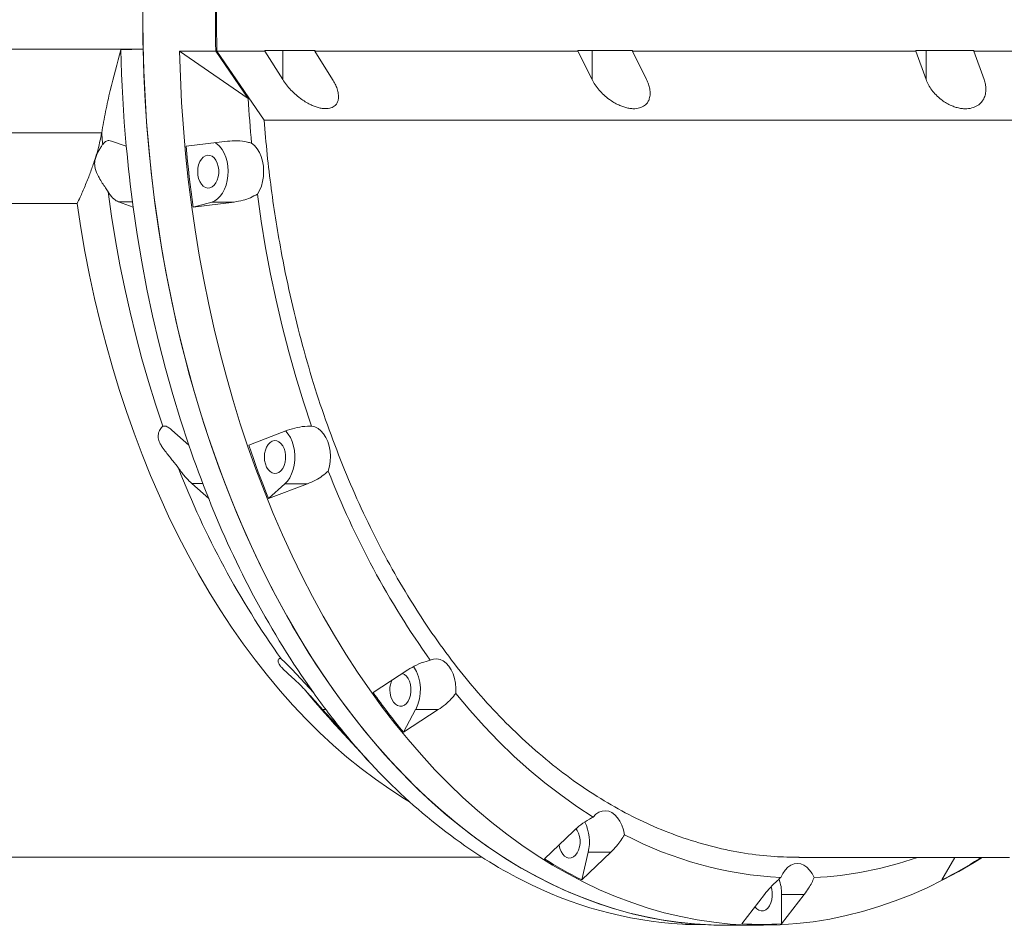
# Model space of a CAD drawing. Units: millimetres. Extents: x 64914 to 82401, y 46558 to 73370.
# Drawn here: x 69369 to 69847, y 55605 to 56045 of the extents above; entities that cross this region are included whole.
import ezdxf

# ---------------------------------------------------------------- set-up
doc = ezdxf.new("R2010")
doc.units = ezdxf.units.MM
doc.header["$LTSCALE"] = 500

msp = doc.modelspace()

# ---------------------------------------------------------------- linework, layer by layer
at = {"color": 7, "linetype": 'Continuous', "lineweight": 15}
for p, q in [((69428.73, 56030.85), (68930.83, 56030.81)), ((69428.73, 56030.85), (69417.92, 56030.49)), ((69446.44, 56029.85), (69464.06, 56029.85)), ((69479.8, 56006.81), (69446.44, 56029.85)), ((69464.06, 56029.85), (69479.8, 56006.81)), ((69487.53, 55996.3), (69464.58, 56029.85)), ((69512.21, 56030.16), (69487.94, 56030.16)), ((69487.94, 56030.16), (69487.95, 56029.85)), ((69496.56, 56030.16), (69487.94, 56030.16)), ((69487.95, 56029.85), (69496.56, 56016.07)), ((69496.56, 56016.07), (69496.56, 56030.16)), ((69512.22, 56029.84), (69512.21, 56030.16)), ((69520.83, 56016.07), (69512.22, 56029.84)), ((69666.5, 56030.14), (69640.01, 56030.14)), ((69640.01, 56030.14), (69640.01, 56029.83)), ((69646.89, 56030.14), (69640.01, 56030.14)), ((69640.01, 56029.83), (69646.89, 56016.05)), ((69646.89, 56016.05), (69646.89, 56030.14)), ((69666.5, 56029.82), (69666.5, 56030.14)), ((69673.38, 56016.05), (69666.5, 56029.82)), ((69832.36, 56030.11), (69804.17, 56030.12)), ((69804.17, 56030.12), (69804.17, 56029.8)), ((69809.18, 56030.11), (69804.17, 56030.12)), ((69804.17, 56029.8), (69809.18, 56016.03)), ((69809.18, 56016.03), (69809.18, 56030.11)), ((69832.36, 56029.8), (69832.36, 56030.11)), ((69837.37, 56016.02), (69832.36, 56029.8)), ((69408.57, 55990.08), (69348.06, 55990.08)), ((69408.6, 55990.2), (69408.57, 55990.08)), ((69413.42, 55986.15), (69420.54, 55983.63)), ((69449.66, 55983.59), (69469.67, 55986.07)), ((69420.54, 55983.63), (69420.57, 55983.63)), ((69423.9, 55954.07), (69416.77, 55956.61)), ((69473.02, 55956.53), (69453, 55954.04)), ((69462.06, 55956.53), (69453, 55954.04)), ((69473.02, 55956.53), (69462.06, 55956.53)), ((69017.83, 55955.7), (69396.64, 55955.73)), ((69423.92, 55954.07), (69423.9, 55954.07)), ((69442.72, 55845.7), (69450.96, 55838.41)), ((69480.04, 55838.44), (69498.96, 55845.59)), ((69450.96, 55838.41), (69450.99, 55838.41)), ((69460.6, 55812.42), (69452.36, 55819.72)), ((69508.6, 55819.61), (69489.68, 55812.45)), ((69497.64, 55819.61), (69489.68, 55812.45)), ((69508.6, 55819.61), (69497.64, 55819.61)), ((69460.63, 55812.42), (69460.6, 55812.42)), ((69501.13, 55729.31), (69511.46, 55718.13)), ((69540.5, 55718.21), (69557.37, 55729.17)), ((69511.46, 55718.13), (69511.49, 55718.13)), ((69526.24, 55698.83), (69515.91, 55710.02)), ((69561.18, 55709.89), (69555.27, 55698.92)), ((69572.14, 55709.88), (69555.27, 55698.92)), ((69572.14, 55709.88), (69561.18, 55709.89)), ((69520.24, 55704.59), (69520.33, 55704.49)), ((69520.33, 55704.49), (69538.45, 55684.78)), ((69526.27, 55698.83), (69526.24, 55698.83)), ((69623.75, 55637.41), (69637.85, 55650.85)), ((69655.97, 55640.59), (69641.87, 55627.14)), ((69645.02, 55640.59), (69641.87, 55627.14)), ((69655.97, 55640.59), (69645.02, 55640.59)), ((69273.1, 55638.11), (69593.42, 55638.14)), ((69594.77, 55637.28), (69594.8, 55637.28)), ((69816.91, 55627.14), (69823.26, 55638.07)), ((69834.87, 55638.07), (69835.03, 55637.39)), ((69835.42, 55638.07), (69835.03, 55637.39)), ((69612.93, 55627.02), (69612.9, 55627.02)), ((69719.75, 55605.78), (69730.7, 55620.09)), ((69749.99, 55620.08), (69739.03, 55620.09)), ((69739.03, 55620.09), (69739.03, 55605.78)), ((69749.99, 55620.08), (69739.03, 55605.78)), ((69690.82, 55605.63), (69690.85, 55605.63)), ((69696.67, 55605.42), (69703.1, 55605.28)), ((69711.42, 55605.09), (69729.04, 55605.09))]:
    msp.add_line(p, q, dxfattribs=at)
at = {"color": 8, "linetype": 'Continuous', "lineweight": 15}
for p, q in [((69423.59, 55956.61), (69416.77, 55956.61)), ((69457.77, 55819.72), (69452.36, 55819.72)), ((69517.45, 55710.02), (69515.91, 55710.02))]:
    msp.add_line(p, q, dxfattribs=at)
at = {"color": 7, "linetype": 'Continuous', "lineweight": 15, "flags": 128}
for points in [[(69428.73, 56059.47), (69428.66, 56055.89), (69428.61, 56052.32), (69428.59, 56048.74), (69428.58, 56045.16), (69428.59, 56041.58), (69428.61, 56038), (69428.66, 56034.43), (69428.73, 56030.85)], [(69711.42, 55605.09), (69706.08, 55605.17), (69698.1, 55605.58), (69690.14, 55606.34), (69682.19, 55607.45), (69674.27, 55608.91), (69666.37, 55610.71), (69658.51, 55612.86), (69650.7, 55615.36), (69642.93, 55618.2), (69635.21, 55621.37), (69627.56, 55624.89), (69619.97, 55628.74), (69612.46, 55632.92), (69605.03, 55637.43), (69597.68, 55642.26), (69590.42, 55647.41), (69583.25, 55652.88), (69576.19, 55658.67), (69569.24, 55664.76), (69562.4, 55671.15), (69555.68, 55677.84), (69549.08, 55684.82), (69542.61, 55692.09), (69536.28, 55699.64), (69530.09, 55707.47), (69524.04, 55715.56), (69518.14, 55723.92), (69512.39, 55732.53), (69506.8, 55741.39), (69501.38, 55750.5), (69496.12, 55759.84), (69491.03, 55769.4), (69486.12, 55779.18), (69481.39, 55789.18), (69476.84, 55799.38), (69472.48, 55809.78), (69468.31, 55820.36), (69464.33, 55831.12), (69460.55, 55842.05), (69456.97, 55853.14), (69453.59, 55864.39), (69450.42, 55875.78), (69447.45, 55887.31), (69444.7, 55898.96), (69442.15, 55910.72), (69439.82, 55922.6), (69437.71, 55934.57), (69435.82, 55946.63), (69434.14, 55958.76), (69432.69, 55970.97), (69431.46, 55983.24), (69430.45, 55995.55), (69429.66, 56007.9), (69429.1, 56020.29), (69428.76, 56032.69), (69428.65, 56045.1), (69428.77, 56057.52)], [(69464.06, 56029.85), (69463.98, 56033.66), (69463.93, 56037.47), (69463.9, 56041.29), (69463.89, 56045.1), (69463.9, 56048.91), (69463.93, 56052.73), (69463.99, 56056.54), (69464.06, 56060.35)], [(69417.92, 56030.49), (69418.07, 56024.61), (69418.27, 56018.74), (69418.53, 56012.87), (69418.83, 56007.01), (69419.18, 56001.15), (69419.59, 55995.3), (69420.04, 55989.46), (69420.54, 55983.63)], [(69428.73, 56030.85), (69429.11, 56018.29), (69429.71, 56005.75), (69430.55, 55993.24), (69431.62, 55980.77), (69432.92, 55968.36), (69434.44, 55956.01), (69436.2, 55943.73), (69438.17, 55931.54), (69440.37, 55919.44), (69442.79, 55907.44), (69445.43, 55895.55), (69448.29, 55883.79), (69451.36, 55872.15), (69454.65, 55860.66), (69458.14, 55849.32), (69461.84, 55838.14), (69465.75, 55827.13), (69469.85, 55816.3), (69474.16, 55805.65), (69478.66, 55795.2), (69483.34, 55784.95), (69488.22, 55774.92), (69493.27, 55765.11), (69498.51, 55755.52), (69503.91, 55746.17), (69509.49, 55737.07), (69515.23, 55728.22), (69521.14, 55719.63), (69527.2, 55711.3), (69533.4, 55703.24), (69539.76, 55695.47), (69546.25, 55687.98), (69552.88, 55680.78), (69559.64, 55673.88), (69566.52, 55667.28), (69573.53, 55661), (69580.64, 55655.02), (69587.86, 55649.37), (69595.18, 55644.03), (69602.6, 55639.03), (69610.1, 55634.36), (69617.69, 55630.02), (69625.36, 55626.02), (69633.09, 55622.36), (69640.89, 55619.05), (69648.75, 55616.09), (69656.66, 55613.48), (69664.61, 55611.22), (69672.6, 55609.31), (69680.62, 55607.77), (69688.67, 55606.57), (69696.74, 55605.74), (69704.82, 55605.27), (69707.6, 55605.19)], [(69836.51, 55638.07), (69832.61, 55635.63), (69825.06, 55631.21), (69817.43, 55627.12), (69809.74, 55623.36), (69801.97, 55619.96), (69794.15, 55616.9), (69786.27, 55614.18), (69778.35, 55611.82), (69770.39, 55609.81), (69762.39, 55608.15), (69754.37, 55606.85), (69746.33, 55605.91), (69738.27, 55605.32), (69730.2, 55605.09), (69722.14, 55605.22), (69714.08, 55605.7), (69706.03, 55606.55), (69698, 55607.75), (69690, 55609.31), (69682.02, 55611.22), (69674.09, 55613.48), (69666.2, 55616.09), (69658.36, 55619.06), (69650.58, 55622.37), (69642.86, 55626.02), (69635.22, 55630.02), (69627.65, 55634.35), (69620.16, 55639.02), (69612.76, 55644.01), (69605.46, 55649.34), (69598.25, 55654.98), (69591.15, 55660.94), (69584.17, 55667.22), (69577.3, 55673.8), (69570.56, 55680.69), (69563.94, 55687.87), (69557.46, 55695.34), (69551.12, 55703.09), (69544.93, 55711.13), (69538.88, 55719.43), (69532.99, 55728.01), (69527.26, 55736.83), (69521.69, 55745.91), (69516.29, 55755.24), (69511.06, 55764.79), (69506.01, 55774.58), (69501.15, 55784.59), (69496.46, 55794.81), (69491.97, 55805.23), (69487.67, 55815.85), (69483.57, 55826.65), (69479.67, 55837.63), (69475.97, 55848.78), (69472.47, 55860.09), (69469.18, 55871.55), (69466.11, 55883.15), (69463.25, 55894.89), (69460.6, 55906.74), (69458.18, 55918.71), (69455.97, 55930.78), (69453.99, 55942.94), (69452.23, 55955.19), (69450.7, 55967.51), (69449.39, 55979.89), (69448.31, 55992.33), (69447.46, 56004.81), (69446.83, 56017.32), (69446.44, 56029.85)], [(69464.58, 56029.85), (69467.48, 56029.85), (69470.39, 56029.85), (69473.3, 56029.85), (69476.22, 56029.85), (69479.14, 56029.85), (69482.07, 56029.85), (69485.01, 56029.85), (69487.95, 56029.85)], [(69496.56, 56030.16), (69498.09, 56030.16), (69499.88, 56030.16), (69501.88, 56030.16), (69504.06, 56030.16), (69506.35, 56030.16), (69508.69, 56030.16), (69511.04, 56030.16), (69512.23, 56030.16)], [(69500.69, 56030.16), (69500.88, 56030.16), (69501.43, 56030.16), (69502.33, 56030.16), (69503.52, 56030.16), (69504.95, 56030.16), (69506.55, 56030.16), (69508.26, 56030.16), (69509.99, 56030.16), (69511.66, 56030.16), (69512.23, 56030.16)], [(69512.29, 56030.16), (69511.66, 56030.16), (69509.99, 56030.16), (69508.26, 56030.16), (69506.55, 56030.16), (69504.95, 56030.16), (69503.52, 56030.16), (69502.33, 56030.16), (69501.43, 56030.16), (69500.88, 56030.16), (69500.69, 56030.16)], [(69512.22, 56029.84), (69527.67, 56029.84), (69543.28, 56029.84), (69559.05, 56029.84), (69574.96, 56029.84), (69591.01, 56029.83), (69607.21, 56029.83), (69623.54, 56029.83), (69640.01, 56029.83)], [(69646.89, 56030.14), (69648.16, 56030.14), (69649.72, 56030.14), (69651.53, 56030.14), (69653.56, 56030.14), (69655.75, 56030.14), (69658.05, 56030.14), (69660.4, 56030.14), (69662.74, 56030.14), (69665.02, 56030.14), (69666.51, 56030.13)], [(69652.14, 56030.14), (69652.32, 56030.14), (69652.88, 56030.14), (69653.77, 56030.14), (69654.96, 56030.14), (69656.39, 56030.14), (69658, 56030.14), (69659.7, 56030.14), (69661.43, 56030.14), (69663.1, 56030.14), (69664.63, 56030.14), (69665.94, 56030.14), (69666.61, 56030.14)], [(69666.62, 56030.14), (69665.94, 56030.14), (69664.63, 56030.14), (69663.1, 56030.14), (69661.43, 56030.14), (69659.7, 56030.14), (69658, 56030.14), (69656.39, 56030.14), (69654.96, 56030.14), (69653.77, 56030.14), (69652.88, 56030.14), (69652.32, 56030.14), (69652.14, 56030.14)], [(69666.5, 56029.82), (69683.31, 56029.82), (69700.24, 56029.82), (69717.28, 56029.81), (69734.44, 56029.81), (69751.72, 56029.81), (69769.1, 56029.81), (69786.58, 56029.8), (69804.17, 56029.8)], [(69809.18, 56030.11), (69810.15, 56030.11), (69811.45, 56030.11), (69813.04, 56030.11), (69814.89, 56030.11), (69816.93, 56030.11), (69819.14, 56030.11), (69821.45, 56030.11), (69823.8, 56030.11), (69826.14, 56030.11), (69828.4, 56030.11), (69830.55, 56030.11), (69832.41, 56030.11)], [(69815.27, 56030.11), (69815.46, 56030.11), (69816.01, 56030.11), (69816.91, 56030.11), (69818.09, 56030.11), (69819.53, 56030.11), (69821.13, 56030.11), (69822.84, 56030.11), (69824.57, 56030.11), (69826.24, 56030.11), (69827.76, 56030.11), (69829.08, 56030.11), (69830.13, 56030.11), (69830.85, 56030.11), (69831.23, 56030.11), (69831.23, 56030.11), (69830.85, 56030.11), (69830.13, 56030.11), (69829.08, 56030.11), (69827.76, 56030.11), (69826.24, 56030.11), (69824.57, 56030.11), (69822.84, 56030.11), (69821.13, 56030.11), (69819.53, 56030.11), (69818.09, 56030.11), (69816.91, 56030.11), (69816.01, 56030.11), (69815.46, 56030.11), (69815.27, 56030.11)], [(69832.36, 56029.8), (69850.19, 56029.79), (69868.1, 56029.79), (69886.1, 56029.79), (69904.18, 56029.78), (69922.34, 56029.78), (69940.56, 56029.78), (69958.86, 56029.77), (69977.22, 56029.77)], [(69479.8, 56006.81), (69479.97, 56004.09), (69480.15, 56001.37), (69480.34, 55998.65), (69480.54, 55995.94), (69480.75, 55993.22), (69480.98, 55990.51), (69481.21, 55987.8), (69481.46, 55985.1)], [(69487.53, 55996.3), (69504.42, 55996.3), (69521.52, 55996.29), (69538.84, 55996.29), (69556.37, 55996.29), (69574.09, 55996.29), (69592.01, 55996.28), (69610.13, 55996.28), (69628.42, 55996.28), (69646.9, 55996.28), (69665.56, 55996.27), (69684.38, 55996.27), (69703.37, 55996.27), (69722.52, 55996.26), (69741.82, 55996.26), (69761.27, 55996.26), (69780.86, 55996.25), (69800.59, 55996.25), (69820.45, 55996.25), (69840.44, 55996.25), (69860.55, 55996.24)], [(69408.6, 55990.2), (69408.66, 55989.5), (69408.72, 55988.79), (69408.78, 55988.08), (69408.84, 55987.38), (69408.91, 55986.67), (69408.97, 55985.96), (69409.04, 55985.26), (69409.11, 55984.55)], [(69463.57, 55985.46), (69464.62, 55984.78), (69465.92, 55983.59), (69467.09, 55982.09), (69468.09, 55980.33), (69468.9, 55978.34), (69469.51, 55976.18), (69469.88, 55973.91), (69470.03, 55971.56), (69469.94, 55969.21), (69469.61, 55966.92), (69469.05, 55964.72), (69468.29, 55962.7), (69467.32, 55960.88), (69466.19, 55959.32), (69464.91, 55958.06), (69463.53, 55957.12), (69462.06, 55956.53)], [(69481.46, 55985.1), (69482.87, 55983.94), (69484.14, 55982.44), (69485.23, 55980.63), (69486.11, 55978.56), (69486.77, 55976.3), (69487.17, 55973.9), (69487.32, 55971.43), (69487.2, 55968.96), (69486.82, 55966.55), (69486.19, 55964.27), (69485.33, 55962.18), (69484.26, 55960.34)], [(69420.57, 55983.63), (69420.92, 55979.92), (69421.29, 55976.21), (69421.68, 55972.51), (69422.09, 55968.81), (69422.52, 55965.12), (69422.97, 55961.43), (69423.44, 55957.75), (69423.92, 55954.07)], [(69453, 55954.04), (69452.51, 55957.72), (69452.04, 55961.4), (69451.6, 55965.08), (69451.17, 55968.77), (69450.76, 55972.47), (69450.37, 55976.17), (69450, 55979.88), (69449.66, 55983.59)], [(69455.25, 55971.3), (69455.37, 55973.02), (69455.72, 55974.66), (69456.3, 55976.14), (69457.06, 55977.4), (69457.98, 55978.37), (69459.01, 55979.01), (69460.11, 55979.29), (69461.22, 55979.2), (69462.29, 55978.73), (69463.28, 55977.92), (69464.12, 55976.8), (69464.8, 55975.43), (69465.26, 55973.86), (69465.5, 55972.17), (69465.5, 55970.44), (69465.26, 55968.75), (69464.79, 55967.18), (69464.12, 55965.8), (69463.27, 55964.68), (69462.29, 55963.87), (69461.22, 55963.41), (69460.11, 55963.31), (69459.01, 55963.59), (69457.98, 55964.23), (69457.06, 55965.2), (69456.29, 55966.46), (69455.72, 55967.94), (69455.37, 55969.58), (69455.25, 55971.3)], [(69411.72, 55961.46), (69413.41, 55949.58), (69415.32, 55937.78), (69417.45, 55926.08), (69419.8, 55914.47), (69422.37, 55902.98), (69425.15, 55891.61), (69428.14, 55880.37), (69431.35, 55869.28), (69434.76, 55858.33), (69438.38, 55847.54)], [(69484.26, 55960.34), (69486.14, 55947.29), (69488.29, 55934.33), (69490.71, 55921.49), (69493.39, 55908.78), (69496.33, 55896.21), (69499.53, 55883.79), (69502.98, 55871.53), (69506.68, 55859.46), (69510.63, 55847.58)], [(69423.9, 55954.07), (69425.86, 55940.7), (69428.09, 55927.42), (69430.58, 55914.26), (69433.34, 55901.23), (69436.35, 55888.34), (69439.63, 55875.6), (69443.15, 55863.02), (69446.93, 55850.62), (69450.96, 55838.41)], [(69510.63, 55847.58), (69512.21, 55847.24), (69513.73, 55846.5), (69515.16, 55845.38), (69516.44, 55843.91), (69517.55, 55842.14), (69518.46, 55840.1), (69519.14, 55837.85), (69519.58, 55835.47), (69519.75, 55833), (69519.66, 55830.52), (69519.31, 55828.1), (69518.71, 55825.81)], [(69497.93, 55845.33), (69498.08, 55845.18), (69499.28, 55843.75), (69500.32, 55842.04), (69501.18, 55840.1), (69501.83, 55837.97), (69502.26, 55835.72), (69502.45, 55833.38), (69502.41, 55831.03), (69502.14, 55828.72), (69501.63, 55826.5), (69500.91, 55824.43), (69499.99, 55822.56), (69498.89, 55820.94), (69497.64, 55819.61)], [(69450.99, 55838.41), (69452.13, 55835.11), (69453.29, 55831.82), (69454.47, 55828.55), (69455.67, 55825.29), (69456.88, 55822.05), (69458.12, 55818.82), (69459.37, 55815.61), (69460.63, 55812.42)], [(69489.68, 55812.45), (69488.41, 55815.65), (69487.16, 55818.85), (69485.93, 55822.08), (69484.72, 55825.32), (69483.52, 55828.57), (69482.34, 55831.85), (69481.18, 55835.13), (69480.04, 55838.44)], [(69487.68, 55832.6), (69487.8, 55834.32), (69488.16, 55835.96), (69488.73, 55837.44), (69489.5, 55838.7), (69490.42, 55839.67), (69491.45, 55840.31), (69492.55, 55840.59), (69493.66, 55840.49), (69494.73, 55840.03), (69495.71, 55839.22), (69496.56, 55838.1), (69497.23, 55836.72), (69497.7, 55835.15), (69497.94, 55833.46), (69497.94, 55831.73), (69497.7, 55830.05), (69497.23, 55828.48), (69496.56, 55827.1), (69495.71, 55825.98), (69494.73, 55825.17), (69493.66, 55824.71), (69492.55, 55824.61), (69491.45, 55824.89), (69490.42, 55825.53), (69489.5, 55826.5), (69488.73, 55827.76), (69488.16, 55829.24), (69487.8, 55830.88), (69487.68, 55832.6)], [(69568.28, 55733.88), (69569.84, 55734.4), (69571.43, 55734.52), (69573.02, 55734.22), (69574.55, 55733.53), (69575.98, 55732.45), (69577.28, 55731.02), (69578.42, 55729.27), (69579.35, 55727.26), (69580.05, 55725.03), (69580.52, 55722.66), (69580.72, 55720.2), (69580.66, 55717.72)], [(69554.54, 55727.44), (69554.63, 55727.42), (69555.7, 55726.96), (69556.69, 55726.15), (69557.53, 55725.03), (69558.21, 55723.65), (69558.67, 55722.08), (69558.91, 55720.39), (69558.91, 55718.66), (69558.67, 55716.97), (69558.2, 55715.4), (69557.53, 55714.03), (69556.68, 55712.91), (69555.7, 55712.1), (69554.63, 55711.63), (69553.52, 55711.54), (69552.42, 55711.82), (69551.39, 55712.46), (69550.47, 55713.43), (69549.7, 55714.69), (69549.13, 55716.17), (69548.78, 55717.81), (69548.66, 55719.53), (69548.66, 55719.53)], [(69580.66, 55717.72), (69587.49, 55709.6), (69594.49, 55701.83), (69601.65, 55694.41), (69608.95, 55687.35), (69616.4, 55680.66), (69623.98, 55674.35), (69631.69, 55668.41), (69639.52, 55662.87), (69647.45, 55657.71)], [(69647.45, 55657.71), (69648.8, 55659.03), (69650.27, 55659.99), (69651.83, 55660.56), (69653.42, 55660.72), (69655, 55660.47), (69656.54, 55659.82), (69657.99, 55658.78), (69659.31, 55657.38), (69660.46, 55655.67), (69661.42, 55653.68), (69662.15, 55651.48), (69662.64, 55649.12)], [(69639.13, 55652.01), (69639.69, 55651.22), (69640.36, 55649.85), (69640.83, 55648.28), (69641.07, 55646.59), (69641.07, 55644.86), (69640.83, 55643.17), (69640.36, 55641.6), (69639.69, 55640.22), (69638.84, 55639.1), (69637.86, 55638.29), (69636.79, 55637.83), (69635.68, 55637.73), (69634.58, 55638.01), (69633.55, 55638.65), (69632.63, 55639.62), (69631.86, 55640.88), (69631.29, 55642.36), (69630.93, 55644), (69630.9, 55644.25)], [(69747.44, 55638.08), (69761.46, 55638.08), (69775.69, 55638.08), (69790.12, 55638.08), (69804.75, 55638.08), (69819.57, 55638.07), (69834.57, 55638.07), (69849.74, 55638.07)], [(69738.6, 55628.27), (69739.58, 55630.23), (69740.75, 55631.91), (69742.08, 55633.27), (69743.54, 55634.27), (69745.09, 55634.88), (69746.68, 55635.08), (69748.27, 55634.88), (69749.81, 55634.27), (69751.27, 55633.27), (69752.6, 55631.91), (69753.78, 55630.23), (69754.75, 55628.27)], [(69733.93, 55623.84), (69734.26, 55622.64), (69734.5, 55620.95), (69734.5, 55619.22), (69734.26, 55617.53), (69733.8, 55615.96), (69733.12, 55614.58), (69732.27, 55613.47), (69731.29, 55612.65), (69730.22, 55612.19), (69729.11, 55612.1), (69728.01, 55612.38), (69726.98, 55613.02), (69726.06, 55613.99)]]:
    msp.add_lwpolyline(points, dxfattribs=at)
at = {"color": 8, "linetype": 'Continuous', "lineweight": 15, "flags": 128}
msp.add_lwpolyline([(69396.64, 55955.73), (69398.45, 55944.06), (69400.48, 55932.48), (69402.72, 55921), (69405.18, 55909.62), (69407.86, 55898.37), (69410.75, 55887.24), (69413.85, 55876.25), (69417.15, 55865.4), (69420.66, 55854.71), (69424.37, 55844.19), (69428.28, 55833.84), (69432.38, 55823.68), (69436.67, 55813.71), (69441.15, 55803.94), (69445.82, 55794.38), (69450.66, 55785.03), (69455.68, 55775.92), (69460.87, 55767.03), (69466.22, 55758.39), (69471.74, 55750), (69477.41, 55741.87), (69483.23, 55734), (69489.21, 55726.4), (69495.32, 55719.07), (69501.57, 55712.03), (69507.95, 55705.28), (69514.45, 55698.83), (69521.07, 55692.68), (69527.81, 55686.83), (69534.66, 55681.29), (69541.6, 55676.07), (69548.65, 55671.17), (69555.78, 55666.6), (69558.19, 55665.14)], dxfattribs=at)
at = {"color": 7, "linetype": 'Continuous', "lineweight": 15}
for centre, radius, start, end in [((69842.52, 55981.22), 425.45, 201.2186, 215.4653), ((69915.5, 55980.44), 425.86, 201.2918, 215.3797), ((69878.62, 55977.03), 449.26, 201.4937, 215.1895), ((69542.67, 55719.46), 20.85, 332.652, 32.9016), ((69559.84, 55719.64), 11.19, 155.3186, 180.5808), ((69807.4, 55929.49), 363.64, 215.5375, 219.3678), ((69836.75, 55929.81), 364.06, 215.538, 219.3616), ((69749.37, 55878.33), 286.36, 218.8145, 237.3234), ((69623.83, 55645.68), 21.79, 346.4923, 26.0629), ((69748.34, 55812.63), 184.61, 242.3388, 266.975), ((69716.42, 55830.92), 228.66, 237.8668, 243.0897), ((69745.48, 55831.22), 228.87, 237.869, 243.0839), ((69746.02, 55806.78), 178.72, 272.8012, 289.2733), ((69713.38, 55831.14), 228.77, 296.9077, 302.1251), ((69702.25, 55799.98), 194.68, 242.6783, 266.6323), ((69717.53, 55620.25), 21.5, 359.5759, 19.8496), ((69700.48, 55786.17), 180.8, 266.9471, 268.7933), ((69729.4, 55787.25), 181.73, 266.9559, 273.0384)]:
    msp.add_arc(centre, radius, start, end, dxfattribs=at)
at = {"color": 8, "linetype": 'Continuous', "lineweight": 15}
msp.add_arc((69748.43, 55914.29), 309.91, 218.9917, 222.5826, dxfattribs=at)
at = {"color": 7, "linetype": 'Continuous', "lineweight": 15}
for points, knots in [([(69464.58, 56029.85), (69464.5, 56034.93), (69464.33, 56045.1), (69464.5, 56055.26), (69464.59, 56060.35)], [0, 0, 0, 0, 0.4996951, 1, 1, 1, 1]), ([(69417.92, 56030.49), (69416.12, 56023.92), (69413.43, 56014.07), (69410.47, 56000.54), (69409.22, 55993.65), (69408.6, 55990.2)], [0, 0, 0, 0, 0.499581, 0.749794, 1, 1, 1, 1]), ([(69496.56, 56016.07), (69497.14, 56015.21), (69498.3, 56013.47), (69500.51, 56010.94), (69503.02, 56008.54), (69505.58, 56006.53), (69508.1, 56004.9), (69510.31, 56003.73), (69512.41, 56002.85), (69514.37, 56002.25), (69516.27, 56001.91), (69518.49, 56001.83), (69520.75, 56002.35), (69522.39, 56003.61), (69523.29, 56005.12), (69523.73, 56006.87), (69523.7, 56009.02), (69523.11, 56011.42), (69522.16, 56013.79), (69521.27, 56015.31), (69520.83, 56016.07)], [0, 0, 0, 0, 0.0674539, 0.1348908, 0.1999306, 0.2649003, 0.3124371, 0.3599184, 0.3977074, 0.4354402, 0.473468, 0.5114736, 0.5778025, 0.6452327, 0.6953996, 0.7456293, 0.8135314, 0.8815129, 0.9407488, 1, 1, 1, 1]), ([(69646.89, 56016.05), (69647.36, 56015.19), (69648.32, 56013.45), (69650.27, 56010.92), (69652.57, 56008.52), (69655, 56006.51), (69657.45, 56004.88), (69659.65, 56003.71), (69661.79, 56002.83), (69663.81, 56002.23), (69665.83, 56001.89), (69668.23, 56001.81), (69670.8, 56002.33), (69672.82, 56003.59), (69674.07, 56005.1), (69674.87, 56006.85), (69675.22, 56009), (69675.02, 56011.4), (69674.42, 56013.76), (69673.72, 56015.29), (69673.38, 56016.05)], [0, 0, 0, 0, 0.067462, 0.134899, 0.19994, 0.264901, 0.312446, 0.359929, 0.397695, 0.435436, 0.473469, 0.511469, 0.577804, 0.645233, 0.695406, 0.74563, 0.813528, 0.881513, 0.940748, 1, 1, 1, 1]), ([(69809.18, 56016.03), (69809.54, 56015.16), (69810.26, 56013.43), (69811.92, 56010.9), (69813.97, 56008.5), (69816.22, 56006.48), (69818.55, 56004.86), (69820.7, 56003.68), (69822.83, 56002.81), (69824.89, 56002.2), (69826.97, 56001.86), (69829.52, 56001.78), (69832.34, 56002.31), (69834.69, 56003.56), (69836.28, 56005.08), (69837.42, 56006.83), (69838.15, 56008.97), (69838.34, 56011.37), (69838.09, 56013.74), (69837.61, 56015.26), (69837.37, 56016.02)], [0, 0, 0, 0, 0.067447, 0.134891, 0.199932, 0.26489, 0.312441, 0.359926, 0.397704, 0.43544, 0.473466, 0.511476, 0.577801, 0.645233, 0.695399, 0.74564, 0.813531, 0.881521, 0.940746, 1, 1, 1, 1]), ([(69747.48, 55638.18), (69743.49, 55638.22), (69734.66, 55638.32), (69720.87, 55640), (69706.15, 55642.95), (69691.44, 55647.29), (69677.04, 55652.85), (69663.01, 55659.61), (69649.38, 55667.49), (69635.92, 55676.61), (69622.69, 55687), (69609.74, 55698.66), (69597.36, 55711.32), (69585.57, 55724.92), (69574.4, 55739.36), (69563.66, 55754.89), (69553.41, 55771.49), (69543.68, 55789.15), (69534.71, 55807.46), (69526.5, 55826.33), (69519.04, 55845.7), (69512.22, 55865.86), (69506.09, 55886.8), (69500.68, 55908.45), (69496.5, 55928.49), (69493.32, 55946.72), (69490.93, 55963.08), (69488.95, 55979.6), (69488, 55990.73), (69487.53, 55996.3)], [0, 0, 0, 0, 0.031481, 0.069788, 0.109209, 0.148663, 0.188085, 0.226355, 0.264654, 0.302923, 0.342309, 0.381725, 0.421109, 0.459331, 0.497581, 0.535801, 0.575135, 0.6145, 0.653834, 0.692017, 0.730231, 0.768415, 0.80771, 0.847036, 0.886331, 0.914651, 0.942971, 0.971486, 1, 1, 1, 1]), ([(69396.64, 55955.73), (69397.15, 55956.8), (69398.07, 55958.75), (69399.35, 55961.62), (69400.55, 55964.4), (69401.73, 55967.26), (69402.83, 55970.06), (69403.84, 55972.81), (69405.05, 55976.27), (69406.38, 55980.51), (69407.67, 55985.37), (69408.28, 55988.53), (69408.57, 55990.08)], [0, 0, 0, 0, 0.0898016, 0.1628286, 0.2411089, 0.3258953, 0.4070223, 0.4822584, 0.5637231, 0.7097846, 0.8570877, 1, 1, 1, 1]), ([(69409.11, 55984.55), (69409.56, 55985.07), (69410.49, 55986.12), (69411.98, 55986.51), (69412.98, 55986.26), (69413.42, 55986.15)], [0, 0, 0, 0, 0.353762, 0.716882, 1, 1, 1, 1]), ([(69469.67, 55986.07), (69471.28, 55986.19), (69474.56, 55986.44), (69478.53, 55985.93), (69480.79, 55985.29), (69481.46, 55985.1)], [0, 0, 0, 0, 0.406577, 0.825069, 1, 1, 1, 1]), ([(69411.72, 55961.46), (69411.3, 55962.11), (69410.46, 55963.41), (69408.93, 55965.68), (69407.43, 55968.13), (69406.18, 55970.49), (69405.45, 55972.61), (69405.15, 55974.42), (69405.21, 55976.34), (69405.68, 55978.25), (69406.41, 55980.04), (69407.3, 55981.72), (69408.24, 55983.28), (69408.82, 55984.13), (69409.11, 55984.55)], [0, 0, 0, 0, 0.107545, 0.215362, 0.322471, 0.409379, 0.465054, 0.511729, 0.558355, 0.63314, 0.711856, 0.790788, 0.895362, 1, 1, 1, 1]), ([(69416.77, 55956.61), (69416.06, 55956.96), (69414.99, 55957.5), (69413.47, 55959.04), (69412.5, 55960.27), (69411.91, 55961.17), (69411.72, 55961.46)], [0, 0, 0, 0, 0.439088, 0.665703, 0.892166, 1, 1, 1, 1]), ([(69484.26, 55960.34), (69483.16, 55959.74), (69480.94, 55958.53), (69477.14, 55957.22), (69474.45, 55956.77), (69473.02, 55956.53)], [0, 0, 0, 0, 0.314247, 0.635003, 1, 1, 1, 1]), ([(69445.91, 55827.24), (69445.04, 55828.41), (69443.7, 55830.2), (69441.57, 55832.79), (69439.84, 55834.92), (69438.24, 55837.01), (69437.04, 55838.99), (69436.36, 55840.6), (69436.02, 55842.23), (69436.1, 55843.74), (69436.48, 55845.05), (69437.04, 55846.16), (69437.71, 55847.06), (69438.16, 55847.38), (69438.38, 55847.54)], [0, 0, 0, 0, 0.158512, 0.240498, 0.322374, 0.409312, 0.464995, 0.51168, 0.558322, 0.633102, 0.711091, 0.790768, 0.894748, 1, 1, 1, 1]), ([(69438.38, 55847.54), (69438.77, 55847.63), (69439.56, 55847.82), (69441.08, 55847.05), (69442.22, 55846.11), (69442.72, 55845.7)], [0, 0, 0, 0, 0.35381, 0.716921, 1, 1, 1, 1]), ([(69498.96, 55845.59), (69500.5, 55846.09), (69503.63, 55847.12), (69507.61, 55847.62), (69509.94, 55847.59), (69510.63, 55847.58)], [0, 0, 0, 0, 0.406548, 0.825027, 1, 1, 1, 1]), ([(69452.36, 55819.72), (69451.53, 55820.52), (69450.26, 55821.74), (69448.29, 55824.07), (69446.99, 55825.74), (69446.18, 55826.87), (69445.91, 55827.24)], [0, 0, 0, 0, 0.439066, 0.665688, 0.89218, 1, 1, 1, 1]), ([(69518.71, 55825.81), (69517.77, 55825), (69515.87, 55823.35), (69512.46, 55821.24), (69509.94, 55820.18), (69508.6, 55819.61)], [0, 0, 0, 0, 0.3142555, 0.6350073, 1, 1, 1, 1]), ([(69507.55, 55719.29), (69506.4, 55720.53), (69504.65, 55722.4), (69501.95, 55724.88), (69499.75, 55726.83), (69497.71, 55728.64), (69496.11, 55730.24), (69495.11, 55731.45), (69494.45, 55732.6), (69494.25, 55733.53), (69494.42, 55734.2), (69494.8, 55734.61), (69495.35, 55734.74), (69495.79, 55734.49), (69496.01, 55734.37)], [0, 0, 0, 0, 0.158522, 0.240509, 0.322378, 0.409324, 0.464988, 0.511671, 0.558318, 0.633106, 0.711087, 0.790785, 0.894764, 1, 1, 1, 1]), ([(69496.01, 55734.37), (69496.43, 55734.02), (69497.27, 55733.31), (69499.09, 55731.49), (69500.51, 55729.97), (69501.13, 55729.31)], [0, 0, 0, 0, 0.353805, 0.716926, 1, 1, 1, 1]), ([(69557.37, 55729.17), (69558.76, 55730), (69561.58, 55731.68), (69565.33, 55733.13), (69567.61, 55733.71), (69568.28, 55733.88)], [0, 0, 0, 0, 0.406554, 0.825017, 1, 1, 1, 1]), ([(69515.91, 55710.02), (69514.85, 55711.17), (69513.24, 55712.92), (69510.69, 55715.76), (69508.98, 55717.67), (69507.9, 55718.9), (69507.55, 55719.29)], [0, 0, 0, 0, 0.439075, 0.665686, 0.892202, 1, 1, 1, 1]), ([(69580.66, 55717.72), (69579.91, 55716.79), (69578.41, 55714.92), (69575.55, 55712.27), (69573.32, 55710.71), (69572.14, 55709.88)], [0, 0, 0, 0, 0.31422, 0.635034, 1, 1, 1, 1]), ([(69637.85, 55650.85), (69639.03, 55651.9), (69641.42, 55654.03), (69644.76, 55656.26), (69646.84, 55657.38), (69647.45, 55657.71)], [0, 0, 0, 0, 0.4065289, 0.8249918, 1, 1, 1, 1]), ([(69662.64, 55649.12), (69662.1, 55648.19), (69661.02, 55646.32), (69658.79, 55643.44), (69656.95, 55641.58), (69655.97, 55640.59)], [0, 0, 0, 0, 0.314269, 0.635066, 1, 1, 1, 1]), ([(69730.7, 55620.09), (69731.63, 55621.23), (69733.52, 55623.56), (69736.29, 55626.3), (69738.07, 55627.82), (69738.6, 55628.27)], [0, 0, 0, 0, 0.406573, 0.82503, 1, 1, 1, 1]), ([(69754.75, 55628.27), (69754.42, 55627.46), (69753.74, 55625.81), (69752.14, 55623.05), (69750.74, 55621.11), (69749.99, 55620.08)], [0, 0, 0, 0, 0.314255, 0.634995, 1, 1, 1, 1])]:
    msp.add_open_spline(points, degree=3, knots=knots, dxfattribs=at)

doc.saveas('drawing.dxf')
